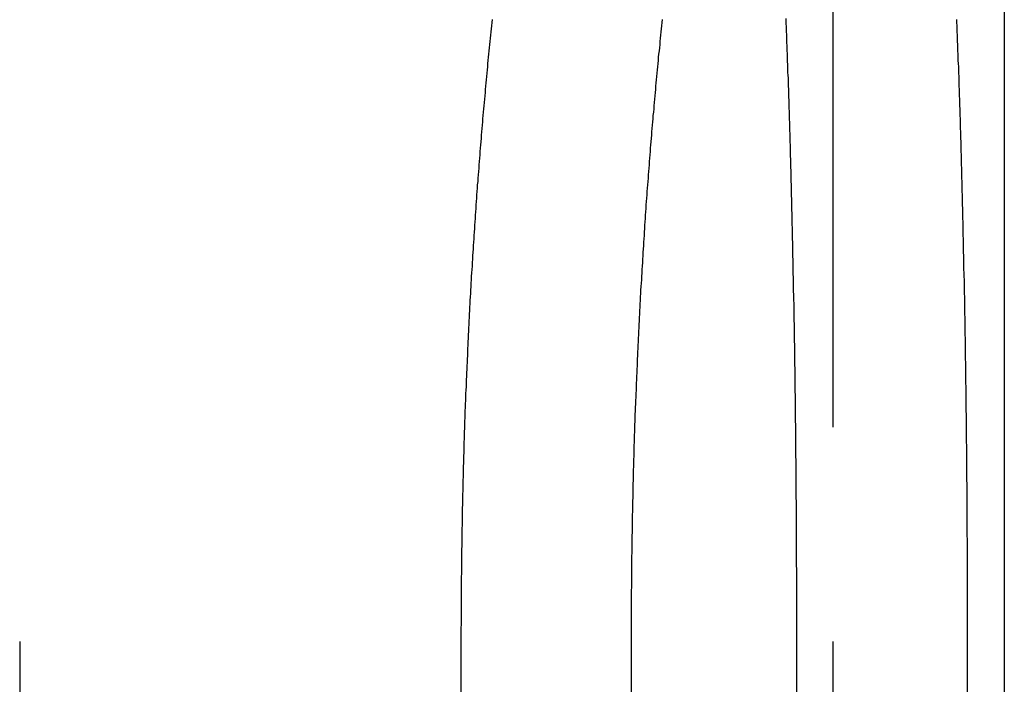
# Model space of a CAD drawing. Extents: x 1433 to 2385, y -320 to 303.
# Drawn here: x 1677 to 1683, y 224 to 228 of the extents above; entities that cross this region are included whole.
import ezdxf

# ---------------------------------------------------------------- set-up
doc = ezdxf.new("R2010")
doc.units = 0
doc.header["$LTSCALE"] = 10
doc.linetypes.add('VERDECKT', pattern=[0.375, 0.25, -0.125])
doc.layers.get('0').update_dxf_attribs({"linetype": 'CONTINUOUS'})
doc.layers.add('STEMPEL', color=3, linetype='CONTINUOUS')

# ---------------------------------------------------------------- blocks, each defined once
blk = doc.blocks.new('A$CFB43C699')
at = {"color": 1, "linetype": 'VERDECKT', "extrusion": (0, 1, -2e-16)}
for p, q in [((996.785, 111.7045), (996.785, 97.7045)), ((994.6174, 104.2045), (994.6174, 97.7045))]:
    blk.add_line(p, q, dxfattribs=at)
at = {"extrusion": (0, 1, -2e-16)}
for p, q in [((997.785, 111.7045), (997.785, 97.7045)), ((992.0454, 104.2045), (992.0454, 97.7045)), ((995.6112, 97.7045), (995.6112, 104.2045)), ((996.5753, 97.7045), (996.5753, 104.2045)), ((997.5691, 104.2045), (997.5691, 97.7045))]:
    blk.add_line(p, q, dxfattribs=at)
at = {"color": 1}
blk.add_polyline3d([(994.799, 107.831, 0), (994.797, 107.812, 0), (994.796, 107.794, 0), (994.794, 107.776, 0), (994.792, 107.758, 0), (994.79, 107.739, 0), (994.788, 107.721, 0), (994.786, 107.702, 0), (994.784, 107.684, 0), (994.782, 107.666, 0), (994.781, 107.647, 0), (994.779, 107.629, 0), (994.777, 107.61, 0), (994.775, 107.591, 0), (994.773, 107.573, 0), (994.772, 107.554, 0), (994.77, 107.536, 0), (994.768, 107.517, 0), (994.766, 107.498, 0), (994.765, 107.479, 0), (994.763, 107.461, 0), (994.761, 107.442, 0), (994.759, 107.423, 0), (994.758, 107.404, 0), (994.756, 107.385, 0), (994.754, 107.366, 0), (994.753, 107.347, 0), (994.751, 107.328, 0), (994.749, 107.309, 0), (994.748, 107.29, 0), (994.746, 107.271, 0), (994.744, 107.252, 0), (994.743, 107.233, 0), (994.741, 107.214, 0), (994.739, 107.195, 0), (994.738, 107.176, 0), (994.736, 107.157, 0), (994.735, 107.138, 0), (994.733, 107.118, 0), (994.731, 107.099, 0), (994.73, 107.08, 0), (994.728, 107.061, 0), (994.727, 107.041, 0), (994.725, 107.022, 0), (994.724, 107.003, 0), (994.722, 106.983, 0), (994.721, 106.964, 0), (994.719, 106.944, 0), (994.718, 106.925, 0), (994.716, 106.905, 0), (994.715, 106.886, 0), (994.713, 106.866, 0), (994.712, 106.847, 0), (994.711, 106.827, 0), (994.709, 106.808, 0), (994.708, 106.788, 0), (994.706, 106.769, 0), (994.705, 106.749, 0), (994.704, 106.729, 0), (994.702, 106.71, 0), (994.701, 106.69, 0), (994.7, 106.67, 0), (994.698, 106.651, 0), (994.697, 106.631, 0), (994.696, 106.611, 0), (994.694, 106.591, 0), (994.693, 106.572, 0), (994.692, 106.552, 0), (994.69, 106.532, 0), (994.689, 106.512, 0), (994.688, 106.492, 0), (994.687, 106.473, 0), (994.685, 106.453, 0), (994.684, 106.433, 0), (994.683, 106.413, 0), (994.682, 106.393, 0), (994.681, 106.373, 0), (994.68, 106.353, 0), (994.678, 106.333, 0), (994.677, 106.313, 0), (994.676, 106.293, 0), (994.675, 106.273, 0), (994.674, 106.253, 0), (994.673, 106.233, 0), (994.672, 106.213, 0), (994.67, 106.193, 0), (994.669, 106.173, 0), (994.668, 106.153, 0), (994.667, 106.133, 0), (994.666, 106.113, 0), (994.665, 106.093, 0), (994.664, 106.073, 0), (994.663, 106.053, 0), (994.662, 106.033, 0), (994.661, 106.013, 0), (994.66, 105.992, 0), (994.659, 105.972, 0), (994.658, 105.952, 0), (994.657, 105.932, 0), (994.656, 105.912, 0), (994.655, 105.892, 0), (994.655, 105.872, 0), (994.654, 105.851, 0), (994.653, 105.831, 0), (994.652, 105.811, 0), (994.651, 105.791, 0), (994.65, 105.771, 0), (994.649, 105.751, 0), (994.648, 105.73, 0), (994.648, 105.71, 0), (994.647, 105.69, 0), (994.646, 105.67, 0), (994.645, 105.649, 0), (994.644, 105.629, 0), (994.644, 105.609, 0), (994.643, 105.589, 0), (994.642, 105.569, 0), (994.641, 105.548, 0), (994.641, 105.528, 0), (994.64, 105.508, 0), (994.639, 105.488, 0), (994.639, 105.467, 0), (994.638, 105.447, 0), (994.637, 105.427, 0), (994.637, 105.407, 0), (994.636, 105.386, 0), (994.635, 105.366, 0), (994.635, 105.346, 0), (994.634, 105.326, 0), (994.634, 105.306, 0), (994.633, 105.285, 0), (994.632, 105.265, 0), (994.632, 105.245, 0), (994.631, 105.225, 0), (994.631, 105.204, 0), (994.63, 105.184, 0), (994.63, 105.164, 0), (994.629, 105.144, 0), (994.629, 105.124, 0), (994.628, 105.103, 0), (994.628, 105.083, 0), (994.627, 105.063, 0), (994.627, 105.043, 0), (994.626, 105.023, 0), (994.626, 105.003, 0), (994.625, 104.982, 0), (994.625, 104.962, 0), (994.625, 104.942, 0), (994.624, 104.922, 0), (994.624, 104.902, 0), (994.624, 104.882, 0), (994.623, 104.862, 0), (994.623, 104.841, 0), (994.622, 104.821, 0), (994.622, 104.801, 0), (994.622, 104.781, 0), (994.622, 104.761, 0), (994.621, 104.741, 0), (994.621, 104.721, 0), (994.621, 104.701, 0), (994.62, 104.681, 0), (994.62, 104.661, 0), (994.62, 104.641, 0), (994.62, 104.621, 0), (994.62, 104.601, 0), (994.619, 104.581, 0), (994.619, 104.561, 0), (994.619, 104.541, 0), (994.619, 104.521, 0), (994.619, 104.501, 0), (994.618, 104.481, 0), (994.618, 104.462, 0), (994.618, 104.442, 0), (994.618, 104.422, 0), (994.618, 104.402, 0), (994.618, 104.382, 0), (994.618, 104.362, 0), (994.618, 104.343, 0), (994.618, 104.323, 0), (994.618, 104.303, 0), (994.617, 104.283, 0), (994.617, 104.264, 0), (994.617, 104.244, 0), (994.617, 104.224, 0), (994.617, 104.204, 0)], dxfattribs=at)
for points in [[(995.611, 104.204, 0), (995.611, 104.224, 0), (995.611, 104.244, 0), (995.611, 104.264, 0), (995.611, 104.283, 0), (995.611, 104.303, 0), (995.611, 104.323, 0), (995.611, 104.343, 0), (995.612, 104.362, 0), (995.612, 104.382, 0), (995.612, 104.402, 0), (995.612, 104.422, 0), (995.612, 104.442, 0), (995.612, 104.462, 0), (995.612, 104.481, 0), (995.612, 104.501, 0), (995.613, 104.521, 0), (995.613, 104.541, 0), (995.613, 104.561, 0), (995.613, 104.581, 0), (995.613, 104.601, 0), (995.613, 104.621, 0), (995.614, 104.641, 0), (995.614, 104.661, 0), (995.614, 104.681, 0), (995.614, 104.701, 0), (995.615, 104.721, 0), (995.615, 104.741, 0), (995.615, 104.761, 0), (995.616, 104.781, 0), (995.616, 104.801, 0), (995.616, 104.821, 0), (995.617, 104.841, 0), (995.617, 104.862, 0), (995.617, 104.882, 0), (995.618, 104.902, 0), (995.618, 104.922, 0), (995.618, 104.942, 0), (995.619, 104.962, 0), (995.619, 104.982, 0), (995.62, 105.003, 0), (995.62, 105.023, 0), (995.621, 105.043, 0), (995.621, 105.063, 0), (995.621, 105.083, 0), (995.622, 105.103, 0), (995.622, 105.124, 0), (995.623, 105.144, 0), (995.623, 105.164, 0), (995.624, 105.184, 0), (995.624, 105.204, 0), (995.625, 105.225, 0), (995.626, 105.245, 0), (995.626, 105.265, 0), (995.627, 105.285, 0), (995.627, 105.306, 0), (995.628, 105.326, 0), (995.628, 105.346, 0), (995.629, 105.366, 0), (995.63, 105.386, 0), (995.63, 105.407, 0), (995.631, 105.427, 0), (995.632, 105.447, 0), (995.632, 105.467, 0), (995.633, 105.488, 0), (995.634, 105.508, 0), (995.634, 105.528, 0), (995.635, 105.548, 0), (995.636, 105.569, 0), (995.637, 105.589, 0), (995.637, 105.609, 0), (995.638, 105.629, 0), (995.639, 105.649, 0), (995.64, 105.67, 0), (995.641, 105.69, 0), (995.641, 105.71, 0), (995.642, 105.73, 0), (995.643, 105.751, 0), (995.644, 105.771, 0), (995.645, 105.791, 0), (995.646, 105.811, 0), (995.646, 105.831, 0), (995.647, 105.851, 0), (995.648, 105.872, 0), (995.649, 105.892, 0), (995.65, 105.912, 0), (995.651, 105.932, 0), (995.652, 105.952, 0), (995.653, 105.972, 0), (995.654, 105.992, 0), (995.655, 106.013, 0), (995.656, 106.033, 0), (995.657, 106.053, 0), (995.658, 106.073, 0), (995.659, 106.093, 0), (995.66, 106.113, 0), (995.661, 106.133, 0), (995.662, 106.153, 0), (995.663, 106.173, 0), (995.664, 106.193, 0), (995.665, 106.213, 0), (995.666, 106.233, 0), (995.667, 106.253, 0), (995.669, 106.273, 0), (995.67, 106.293, 0), (995.671, 106.313, 0), (995.672, 106.333, 0), (995.673, 106.353, 0), (995.674, 106.373, 0), (995.675, 106.393, 0), (995.677, 106.413, 0), (995.678, 106.433, 0), (995.679, 106.453, 0), (995.68, 106.473, 0), (995.682, 106.492, 0), (995.683, 106.512, 0), (995.684, 106.532, 0), (995.685, 106.552, 0), (995.687, 106.572, 0), (995.688, 106.591, 0), (995.689, 106.611, 0), (995.69, 106.631, 0), (995.692, 106.651, 0), (995.693, 106.67, 0), (995.694, 106.69, 0), (995.696, 106.71, 0), (995.697, 106.729, 0), (995.698, 106.749, 0), (995.7, 106.769, 0), (995.701, 106.788, 0), (995.703, 106.808, 0), (995.704, 106.827, 0), (995.705, 106.847, 0), (995.707, 106.866, 0), (995.708, 106.886, 0), (995.71, 106.905, 0), (995.711, 106.925, 0), (995.713, 106.944, 0), (995.714, 106.964, 0), (995.716, 106.983, 0), (995.717, 107.003, 0), (995.719, 107.022, 0), (995.72, 107.041, 0), (995.722, 107.061, 0), (995.723, 107.08, 0), (995.725, 107.099, 0), (995.726, 107.118, 0), (995.728, 107.138, 0), (995.73, 107.157, 0), (995.731, 107.176, 0), (995.733, 107.195, 0), (995.734, 107.214, 0), (995.736, 107.233, 0), (995.738, 107.252, 0), (995.739, 107.271, 0), (995.741, 107.29, 0), (995.743, 107.309, 0), (995.744, 107.328, 0), (995.746, 107.347, 0), (995.748, 107.366, 0), (995.749, 107.385, 0), (995.751, 107.404, 0), (995.753, 107.423, 0), (995.754, 107.442, 0), (995.756, 107.461, 0), (995.758, 107.479, 0), (995.76, 107.498, 0), (995.761, 107.517, 0), (995.763, 107.536, 0), (995.765, 107.554, 0), (995.767, 107.573, 0), (995.769, 107.591, 0), (995.77, 107.61, 0), (995.772, 107.629, 0), (995.774, 107.647, 0), (995.776, 107.666, 0), (995.778, 107.684, 0), (995.779, 107.702, 0), (995.781, 107.721, 0), (995.783, 107.739, 0), (995.785, 107.758, 0), (995.787, 107.776, 0), (995.789, 107.794, 0), (995.791, 107.812, 0), (995.793, 107.831, 0)], [(997.506, 107.831, 0), (997.507, 107.812, 0), (997.508, 107.794, 0), (997.509, 107.776, 0), (997.509, 107.758, 0), (997.51, 107.739, 0), (997.511, 107.721, 0), (997.511, 107.702, 0), (997.512, 107.684, 0), (997.513, 107.666, 0), (997.513, 107.647, 0), (997.514, 107.629, 0), (997.515, 107.61, 0), (997.515, 107.591, 0), (997.516, 107.573, 0), (997.517, 107.554, 0), (997.517, 107.536, 0), (997.518, 107.517, 0), (997.519, 107.498, 0), (997.519, 107.479, 0), (997.52, 107.461, 0), (997.52, 107.442, 0), (997.521, 107.423, 0), (997.522, 107.404, 0), (997.522, 107.385, 0), (997.523, 107.366, 0), (997.524, 107.347, 0), (997.524, 107.328, 0), (997.525, 107.309, 0), (997.525, 107.29, 0), (997.526, 107.271, 0), (997.527, 107.252, 0), (997.527, 107.233, 0), (997.528, 107.214, 0), (997.528, 107.195, 0), (997.529, 107.176, 0), (997.529, 107.157, 0), (997.53, 107.138, 0), (997.531, 107.118, 0), (997.531, 107.099, 0), (997.532, 107.08, 0), (997.532, 107.061, 0), (997.533, 107.041, 0), (997.533, 107.022, 0), (997.534, 107.003, 0), (997.534, 106.983, 0), (997.535, 106.964, 0), (997.535, 106.944, 0), (997.536, 106.925, 0), (997.536, 106.905, 0), (997.537, 106.886, 0), (997.537, 106.866, 0), (997.538, 106.847, 0), (997.538, 106.827, 0), (997.539, 106.808, 0), (997.539, 106.788, 0), (997.54, 106.769, 0), (997.54, 106.749, 0), (997.541, 106.729, 0), (997.541, 106.71, 0), (997.542, 106.69, 0), (997.542, 106.67, 0), (997.543, 106.651, 0), (997.543, 106.631, 0), (997.543, 106.611, 0), (997.544, 106.591, 0), (997.544, 106.572, 0), (997.545, 106.552, 0), (997.545, 106.532, 0), (997.546, 106.512, 0), (997.546, 106.492, 0), (997.546, 106.473, 0), (997.547, 106.453, 0), (997.547, 106.433, 0), (997.548, 106.413, 0), (997.548, 106.393, 0), (997.548, 106.373, 0), (997.549, 106.353, 0), (997.549, 106.333, 0), (997.55, 106.313, 0), (997.55, 106.293, 0), (997.55, 106.273, 0), (997.551, 106.253, 0), (997.551, 106.233, 0), (997.552, 106.213, 0), (997.552, 106.193, 0), (997.552, 106.173, 0), (997.553, 106.153, 0), (997.553, 106.133, 0), (997.553, 106.113, 0), (997.554, 106.093, 0), (997.554, 106.073, 0), (997.554, 106.053, 0), (997.555, 106.033, 0), (997.555, 106.013, 0), (997.555, 105.992, 0), (997.556, 105.972, 0), (997.556, 105.952, 0), (997.556, 105.932, 0), (997.557, 105.912, 0), (997.557, 105.892, 0), (997.557, 105.872, 0), (997.557, 105.851, 0), (997.558, 105.831, 0), (997.558, 105.811, 0), (997.558, 105.791, 0), (997.559, 105.771, 0), (997.559, 105.751, 0), (997.559, 105.73, 0), (997.559, 105.71, 0), (997.56, 105.69, 0), (997.56, 105.67, 0), (997.56, 105.649, 0), (997.56, 105.629, 0), (997.561, 105.609, 0), (997.561, 105.589, 0), (997.561, 105.569, 0), (997.561, 105.548, 0), (997.562, 105.528, 0), (997.562, 105.508, 0), (997.562, 105.488, 0), (997.562, 105.467, 0), (997.563, 105.447, 0), (997.563, 105.427, 0), (997.563, 105.407, 0), (997.563, 105.386, 0), (997.563, 105.366, 0), (997.564, 105.346, 0), (997.564, 105.326, 0), (997.564, 105.306, 0), (997.564, 105.285, 0), (997.564, 105.265, 0), (997.564, 105.245, 0), (997.565, 105.225, 0), (997.565, 105.204, 0), (997.565, 105.184, 0), (997.565, 105.164, 0), (997.565, 105.144, 0), (997.566, 105.124, 0), (997.566, 105.103, 0), (997.566, 105.083, 0), (997.566, 105.063, 0), (997.566, 105.043, 0), (997.566, 105.023, 0), (997.566, 105.003, 0), (997.567, 104.982, 0), (997.567, 104.962, 0), (997.567, 104.942, 0), (997.567, 104.922, 0), (997.567, 104.902, 0), (997.567, 104.882, 0), (997.567, 104.862, 0), (997.567, 104.841, 0), (997.567, 104.821, 0), (997.568, 104.801, 0), (997.568, 104.781, 0), (997.568, 104.761, 0), (997.568, 104.741, 0), (997.568, 104.721, 0), (997.568, 104.701, 0), (997.568, 104.681, 0), (997.568, 104.661, 0), (997.568, 104.641, 0), (997.568, 104.621, 0), (997.568, 104.601, 0), (997.568, 104.581, 0), (997.569, 104.561, 0), (997.569, 104.541, 0), (997.569, 104.521, 0), (997.569, 104.501, 0), (997.569, 104.481, 0), (997.569, 104.462, 0), (997.569, 104.442, 0), (997.569, 104.422, 0), (997.569, 104.402, 0), (997.569, 104.382, 0), (997.569, 104.362, 0), (997.569, 104.343, 0), (997.569, 104.323, 0), (997.569, 104.303, 0), (997.569, 104.283, 0), (997.569, 104.264, 0), (997.569, 104.244, 0), (997.569, 104.224, 0), (997.569, 104.204, 0)], [(996.575, 104.204, 0), (996.575, 104.221, 0), (996.575, 104.238, 0), (996.575, 104.255, 0), (996.575, 104.272, 0), (996.575, 104.289, 0), (996.575, 104.305, 0), (996.575, 104.322, 0), (996.575, 104.339, 0), (996.575, 104.356, 0), (996.575, 104.373, 0), (996.575, 104.39, 0), (996.575, 104.407, 0), (996.575, 104.424, 0), (996.575, 104.441, 0), (996.575, 104.457, 0), (996.575, 104.474, 0), (996.575, 104.491, 0), (996.575, 104.508, 0), (996.575, 104.525, 0), (996.575, 104.542, 0), (996.575, 104.559, 0), (996.575, 104.576, 0), (996.575, 104.593, 0), (996.575, 104.61, 0), (996.575, 104.628, 0), (996.574, 104.645, 0), (996.574, 104.662, 0), (996.574, 104.679, 0), (996.574, 104.696, 0), (996.574, 104.713, 0), (996.574, 104.73, 0), (996.574, 104.747, 0), (996.574, 104.764, 0), (996.574, 104.781, 0), (996.574, 104.798, 0), (996.574, 104.816, 0), (996.574, 104.833, 0), (996.574, 104.85, 0), (996.573, 104.867, 0), (996.573, 104.884, 0), (996.573, 104.901, 0), (996.573, 104.919, 0), (996.573, 104.936, 0), (996.573, 104.953, 0), (996.573, 104.97, 0), (996.573, 104.987, 0), (996.573, 105.005, 0), (996.573, 105.022, 0), (996.572, 105.039, 0), (996.572, 105.056, 0), (996.572, 105.073, 0), (996.572, 105.091, 0), (996.572, 105.108, 0), (996.572, 105.125, 0), (996.572, 105.142, 0), (996.571, 105.16, 0), (996.571, 105.177, 0), (996.571, 105.194, 0), (996.571, 105.211, 0), (996.571, 105.229, 0), (996.571, 105.246, 0), (996.571, 105.263, 0), (996.57, 105.28, 0), (996.57, 105.298, 0), (996.57, 105.315, 0), (996.57, 105.332, 0), (996.57, 105.349, 0), (996.57, 105.367, 0), (996.569, 105.384, 0), (996.569, 105.401, 0), (996.569, 105.418, 0), (996.569, 105.436, 0), (996.569, 105.453, 0), (996.569, 105.47, 0), (996.568, 105.487, 0), (996.568, 105.505, 0), (996.568, 105.522, 0), (996.568, 105.539, 0), (996.568, 105.556, 0), (996.567, 105.574, 0), (996.567, 105.591, 0), (996.567, 105.608, 0), (996.567, 105.625, 0), (996.567, 105.643, 0), (996.566, 105.66, 0), (996.566, 105.677, 0), (996.566, 105.694, 0), (996.566, 105.712, 0), (996.565, 105.729, 0), (996.565, 105.746, 0), (996.565, 105.763, 0), (996.565, 105.781, 0), (996.565, 105.798, 0), (996.564, 105.815, 0), (996.564, 105.832, 0), (996.564, 105.849, 0), (996.564, 105.867, 0), (996.563, 105.884, 0), (996.563, 105.901, 0), (996.563, 105.918, 0), (996.563, 105.935, 0), (996.562, 105.953, 0), (996.562, 105.97, 0), (996.562, 105.987, 0), (996.561, 106.004, 0), (996.561, 106.021, 0), (996.561, 106.039, 0), (996.561, 106.056, 0), (996.56, 106.073, 0), (996.56, 106.09, 0), (996.56, 106.107, 0), (996.559, 106.124, 0), (996.559, 106.141, 0), (996.559, 106.158, 0), (996.559, 106.176, 0), (996.558, 106.193, 0), (996.558, 106.21, 0), (996.558, 106.227, 0), (996.557, 106.244, 0), (996.557, 106.261, 0), (996.557, 106.278, 0), (996.556, 106.295, 0), (996.556, 106.312, 0), (996.556, 106.329, 0), (996.555, 106.346, 0), (996.555, 106.363, 0), (996.555, 106.38, 0), (996.554, 106.397, 0), (996.554, 106.414, 0), (996.554, 106.431, 0), (996.553, 106.448, 0), (996.553, 106.465, 0), (996.553, 106.482, 0), (996.552, 106.499, 0), (996.552, 106.516, 0), (996.552, 106.533, 0), (996.551, 106.55, 0), (996.551, 106.566, 0), (996.551, 106.583, 0), (996.55, 106.6, 0), (996.55, 106.617, 0), (996.549, 106.634, 0), (996.549, 106.651, 0), (996.549, 106.668, 0), (996.548, 106.684, 0), (996.548, 106.701, 0), (996.547, 106.718, 0), (996.547, 106.735, 0), (996.547, 106.751, 0), (996.546, 106.768, 0), (996.546, 106.785, 0), (996.545, 106.802, 0), (996.545, 106.818, 0), (996.545, 106.835, 0), (996.544, 106.852, 0), (996.544, 106.868, 0), (996.543, 106.885, 0), (996.543, 106.902, 0), (996.543, 106.918, 0), (996.542, 106.935, 0), (996.542, 106.951, 0), (996.541, 106.968, 0), (996.541, 106.984, 0), (996.54, 107.001, 0), (996.54, 107.017, 0), (996.539, 107.034, 0), (996.539, 107.05, 0), (996.539, 107.067, 0), (996.538, 107.083, 0), (996.538, 107.1, 0), (996.537, 107.116, 0), (996.537, 107.133, 0), (996.536, 107.149, 0), (996.536, 107.165, 0), (996.535, 107.182, 0), (996.535, 107.198, 0), (996.534, 107.214, 0), (996.534, 107.231, 0), (996.533, 107.247, 0), (996.533, 107.263, 0), (996.532, 107.279, 0), (996.532, 107.296, 0), (996.531, 107.312, 0), (996.531, 107.328, 0), (996.53, 107.344, 0), (996.53, 107.36, 0), (996.529, 107.377, 0), (996.529, 107.393, 0), (996.528, 107.409, 0), (996.528, 107.425, 0), (996.527, 107.441, 0), (996.527, 107.457, 0), (996.526, 107.473, 0), (996.526, 107.489, 0), (996.525, 107.505, 0), (996.524, 107.521, 0), (996.524, 107.537, 0), (996.523, 107.553, 0), (996.523, 107.569, 0), (996.522, 107.585, 0), (996.522, 107.6, 0), (996.521, 107.616, 0), (996.521, 107.632, 0), (996.52, 107.648, 0), (996.519, 107.664, 0), (996.519, 107.679, 0), (996.518, 107.695, 0), (996.518, 107.711, 0), (996.517, 107.727, 0), (996.517, 107.742, 0), (996.516, 107.758, 0), (996.515, 107.773, 0), (996.515, 107.789, 0), (996.514, 107.805, 0), (996.514, 107.82, 0), (996.513, 107.836, 0)]]:
    blk.add_polyline3d(points)

msp = doc.modelspace()

# ---------------------------------------------------------------- block references
at = {"layer": 'STEMPEL'}
msp.add_blockref('A$CFB43C699', (685.2427, 120.035, -99.9927), dxfattribs=at)

doc.saveas('drawing.dxf')
